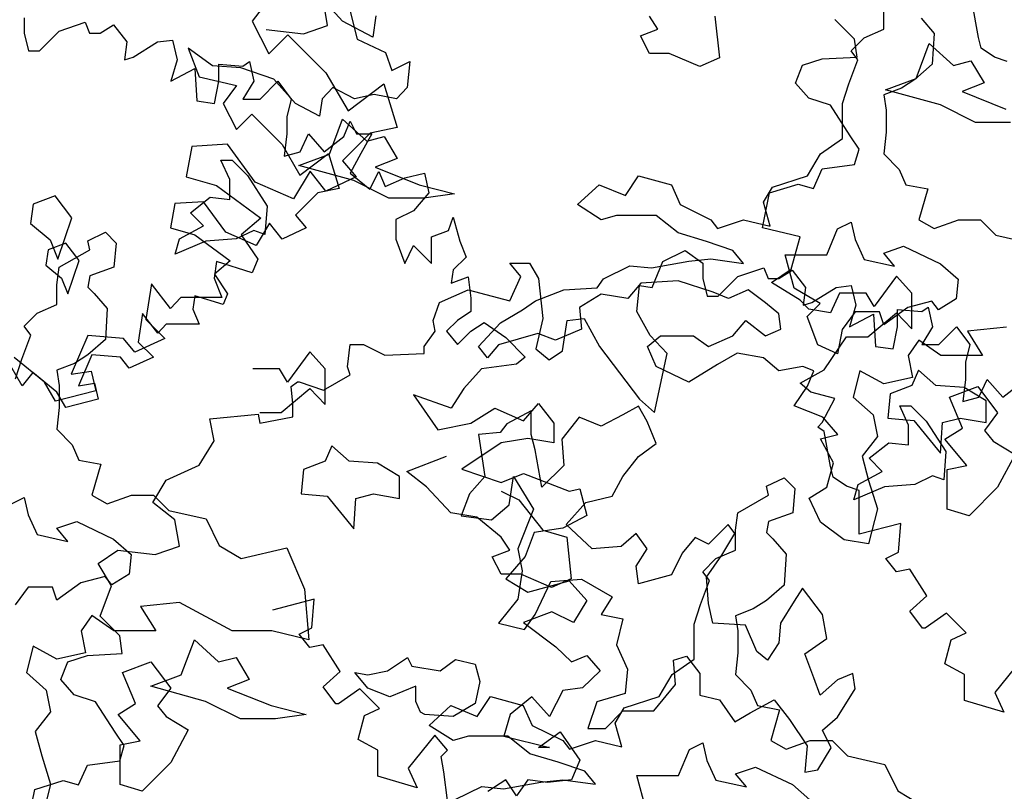
# Model space of a CAD drawing. Units: inches. Extents: x 13 to 460, y 37 to 289.
# Drawn here: x 23 to 30, y 99 to 104 of the extents above; entities that cross this region are included whole.
import ezdxf

# ---------------------------------------------------------------- set-up
doc = ezdxf.new("R2010")
doc.units = ezdxf.units.IN
doc.header["$MEASUREMENT"] = 0
for name, color, linetype in [('BLUE', 5, 'Continuous'), ('G', 76, 'Continuous'), ('G1', 112, 'Continuous')]:
    doc.layers.add(name, color=color, linetype=linetype)

# ---------------------------------------------------------------- blocks, each defined once
blk = doc.blocks.new('TREE-2')
at = {"layer": 'G1'}
for p, q in [((9.9014, -6.9323), (9.7251, -6.7352)), ((9.4192, -6.7871), (9.3103, -6.9323)), ((9.3103, -6.9323), (9.4192, -7.145)), ((10.0984, -7.036), (9.9014, -6.9323)), ((10.1192, -6.896), (10.0984, -7.036)), ((9.4192, -7.145), (9.5436, -7.0205)), ((9.5436, -7.0205), (9.7925, -7.2695)), ((9.7925, -7.2695), (9.9377, -7.5184)), ((9.9377, -7.5184), (10.171, -7.3421)), ((10.171, -7.3421), (10.2591, -7.6274)), ((10.2591, -7.6274), (10.0829, -7.6637)), ((10.0829, -7.6637), (9.9014, -7.8452)), ((8.9163, -7.7518), (8.88, -7.9489)), ((9.1496, -7.7363), (8.9163, -7.7518)), ((9.3311, -7.9853), (9.1496, -7.7363)), ((9.9014, -7.8452), (9.9895, -7.9489)), ((9.6888, -7.9126), (9.5799, -8.0942)), ((9.7925, -8.0423), (9.6888, -7.9126)), ((8.88, -7.9489), (9.077, -8.006)), ((9.9895, -7.9489), (9.7925, -8.0423)), ((9.077, -8.006), (9.3674, -8.2187)), ((9.5799, -8.0942), (9.3311, -7.9853)), ((8.0229, -8.0743), (7.8798, -8.1292)), ((8.1326, -8.2176), (8.0229, -8.0743)), ((7.8798, -8.1292), (7.8615, -8.2542)), ((8.0412, -8.4888), (8.1326, -8.2176)), ((9.3674, -8.2187), (9.2377, -8.3276)), ((7.8615, -8.2542), (7.9894, -8.3608)), ((7.9894, -8.3608), (8.0412, -8.4888)), ((9.2377, -8.3276), (9.3466, -8.4884)), ((9.3466, -8.4884), (9.3103, -8.5766)), ((9.077, -8.5039), (9.0615, -8.6129)), ((9.3103, -8.5766), (9.077, -8.5039)), ((9.0615, -8.6129), (9.1133, -8.7374)), ((8.6519, -8.6492), (8.6156, -8.8826)), ((8.7763, -8.81), (8.6519, -8.6492)), ((8.8437, -8.7374), (8.7763, -8.81)), ((8.9889, -8.7374), (8.8437, -8.7374)), ((9.1133, -8.7374), (8.9889, -8.7374)), ((8.6156, -8.8826), (8.74, -9.0071)), ((8.2371, -8.9863), (8.1282, -9.2405)), ((8.4704, -9.0071), (8.2371, -8.9863)), ((8.543, -9.0953), (8.4704, -9.0071)), ((8.74, -9.0071), (8.543, -9.0953)), ((7.9519, -9.2924), (7.7549, -9.1316)), ((8.1282, -9.2405), (8.2578, -9.2197)), ((8.2578, -9.2197), (8.2889, -9.3494)), ((8.0245, -9.4168), (7.9519, -9.2924)), ((8.2889, -9.3494), (8.0245, -9.4168))]:
    blk.add_line(p, q, dxfattribs=at)

msp = doc.modelspace()

# ---------------------------------------------------------------- linework, layer by layer
at = {"layer": 'G'}
for p, q in [((25.0828, 103.8077), (25.0538, 103.982)), ((29.3394, 103.7302), (29.2979, 103.9584)), ((25.2302, 103.9003), (25.2759, 103.7177)), ((28.7195, 103.7833), (28.7195, 103.9125)), ((23.0989, 103.8583), (23.0989, 103.7587)), ((23.3271, 103.7711), (23.4971, 103.8292)), ((23.4971, 103.8292), (23.5262, 103.7587)), ((27.2426, 103.7833), (27.1865, 103.8686)), ((27.6155, 103.8686), (27.6447, 103.5956)), ((28.5283, 103.7176), (28.3997, 103.8462)), ((28.9633, 103.8565), (29.0486, 103.7565)), ((23.1985, 103.6425), (23.3271, 103.7711)), ((23.5967, 103.7587), (23.6838, 103.8126)), ((23.6838, 103.8126), (23.7709, 103.7006)), ((24.6805, 103.7828), (24.9252, 103.7537)), ((24.9252, 103.7537), (25.0828, 103.8077)), ((27.128, 103.7394), (27.2426, 103.7833)), ((28.5904, 103.7272), (28.7195, 103.7833)), ((23.0989, 103.7587), (23.128, 103.6425)), ((23.5262, 103.7587), (23.5967, 103.7587)), ((23.7709, 103.7006), (23.7543, 103.5844)), ((23.8124, 103.601), (23.97, 103.7006)), ((23.97, 103.7006), (24.0695, 103.713)), ((24.0695, 103.713), (24.0986, 103.5844)), ((25.2759, 103.7177), (25.4625, 103.6306)), ((27.1865, 103.6248), (27.128, 103.7394)), ((28.5051, 103.6419), (28.5904, 103.7272)), ((28.5449, 103.6014), (28.5283, 103.7176)), ((29.0486, 103.7565), (29.0364, 103.5541)), ((29.356, 103.6596), (29.3394, 103.7302)), ((23.128, 103.6425), (23.1985, 103.6425)), ((24.1725, 103.6596), (24.243, 103.4729)), ((24.3302, 103.5435), (24.1725, 103.6596)), ((28.5489, 103.5834), (28.5051, 103.6419)), ((28.9308, 103.4615), (29.0161, 103.6907)), ((29.0161, 103.6907), (29.1745, 103.5468)), ((29.4431, 103.6015), (29.356, 103.6596)), ((23.7543, 103.5844), (23.8124, 103.601)), ((24.0986, 103.5844), (24.0571, 103.4433)), ((24.5299, 103.5429), (24.5714, 103.5719)), ((24.5714, 103.5719), (24.6005, 103.4433)), ((25.4625, 103.6306), (25.504, 103.5144)), ((25.504, 103.5144), (25.6201, 103.5725)), ((25.6201, 103.5725), (25.6035, 103.4024)), ((27.3157, 103.6248), (27.1865, 103.6248)), ((27.5155, 103.5395), (27.3157, 103.6248)), ((27.6447, 103.5956), (27.5155, 103.5395)), ((28.1882, 103.5475), (28.3168, 103.5889)), ((28.3168, 103.5889), (28.5449, 103.6014)), ((28.4904, 103.4273), (28.5489, 103.5834)), ((29.1745, 103.5468), (29.289, 103.5761)), ((29.289, 103.5761), (29.3743, 103.4322)), ((29.5261, 103.5725), (29.4431, 103.6015)), ((24.0571, 103.4433), (24.2147, 103.5263)), ((24.2147, 103.5263), (24.2271, 103.3147)), ((24.5168, 103.531), (24.3302, 103.5435)), ((24.3723, 103.5553), (24.5299, 103.5429)), ((24.3723, 103.4433), (24.3723, 103.5553)), ((24.7325, 103.4563), (24.5168, 103.531)), ((28.1426, 103.4313), (28.1882, 103.5475)), ((29.0364, 103.5541), (28.9218, 103.4541)), ((24.243, 103.4729), (24.4878, 103.4148)), ((24.3433, 103.2981), (24.3723, 103.4433)), ((24.6005, 103.4433), (24.5299, 103.3271)), ((24.6419, 103.3271), (24.7581, 103.4433)), ((24.8735, 103.2986), (24.7325, 103.4563)), ((24.7581, 103.4433), (24.8452, 103.3271)), ((28.7309, 103.3883), (28.9308, 103.4615)), ((28.9218, 103.4541), (28.8341, 103.3981)), ((24.4878, 103.4148), (24.4007, 103.2986)), ((25.1182, 103.4024), (25.0477, 103.3277)), ((25.2593, 103.3277), (25.1182, 103.4024)), ((25.6035, 103.4024), (25.533, 103.3277)), ((28.2297, 103.3317), (28.1426, 103.4313)), ((28.449, 103.2981), (28.4904, 103.4273)), ((28.8341, 103.3981), (28.7195, 103.3542)), ((29.0892, 103.2884), (28.7309, 103.3883)), ((29.3743, 103.4322), (29.2305, 103.3761)), ((24.2271, 103.3147), (24.3433, 103.2981)), ((24.5299, 103.3271), (24.6419, 103.3271)), ((24.8452, 103.3271), (24.8161, 103.2109)), ((25.0477, 103.3277), (25.0311, 103.2156)), ((25.3879, 103.3567), (25.2593, 103.3277)), ((25.533, 103.3277), (25.3879, 103.3567)), ((28.3707, 103.286), (28.2297, 103.3317)), ((28.7195, 103.3542), (28.7342, 103.2542)), ((29.2305, 103.3761), (29.5181, 103.2615)), ((24.4007, 103.2986), (24.4878, 103.1285)), ((25.0311, 103.2156), (24.8735, 103.2986)), ((28.4993, 103.0869), (28.3707, 103.286)), ((28.449, 103.0689), (28.449, 103.2981)), ((28.7342, 103.2542), (28.7342, 103.1103)), ((29.3183, 103.1738), (29.0892, 103.2884)), ((24.4878, 103.1285), (24.5873, 103.2281)), ((24.5873, 103.2281), (24.7864, 103.0289)), ((24.8161, 103.2109), (24.8161, 103.0989)), ((25.0953, 102.9665), (25.1806, 103.1957)), ((25.1806, 103.1957), (25.3391, 103.0518)), ((25.1894, 103.0823), (25.2309, 103.1819)), ((25.2309, 103.1819), (25.2724, 103.0989)), ((29.5474, 103.1738), (29.3183, 103.1738)), ((24.8161, 103.0989), (24.7996, 102.9537)), ((24.9032, 102.9827), (24.9572, 103.0989)), ((24.9572, 103.0989), (25.0609, 102.9827)), ((25.0609, 102.9827), (25.1894, 103.0823)), ((25.2724, 103.0989), (25.372, 103.0989)), ((25.372, 103.0989), (25.3014, 102.9703)), ((25.3391, 103.0518), (25.4536, 103.0811)), ((25.4536, 103.0811), (25.5389, 102.9372)), ((28.3052, 102.9689), (28.449, 103.0689)), ((28.5574, 102.9997), (28.4993, 103.0869)), ((28.7342, 103.1103), (28.7195, 102.9689)), ((24.7864, 103.0289), (24.9026, 102.8297)), ((28.5283, 102.9001), (28.5574, 102.9997)), ((24.7996, 102.9537), (24.9032, 102.9827)), ((24.8955, 102.8933), (25.0953, 102.9665)), ((24.9026, 102.8297), (25.0892, 102.9708)), ((25.0892, 102.9708), (25.1597, 102.7426)), ((25.3014, 102.9703), (25.2309, 102.8416)), ((25.5389, 102.9372), (25.3951, 102.8811)), ((28.2199, 102.8251), (28.3052, 102.9689)), ((28.7195, 102.9689), (28.8195, 102.8665)), ((24.3861, 102.9268), (24.4592, 102.9268)), ((24.4446, 102.8), (24.3861, 102.9268)), ((24.4592, 102.9268), (24.5591, 102.8268)), ((25.2538, 102.7934), (24.8955, 102.8933)), ((25.3951, 102.8811), (25.6827, 102.7665)), ((28.2587, 102.7424), (28.3168, 102.8711)), ((28.3168, 102.8711), (28.5283, 102.9001)), ((28.8195, 102.8665), (28.8633, 102.7665)), ((24.4446, 102.6708), (24.4446, 102.8)), ((24.5591, 102.8268), (24.6883, 102.6269)), ((25.2309, 102.8416), (25.3595, 102.7379)), ((25.3595, 102.7379), (25.4176, 102.8541)), ((25.4176, 102.8541), (25.4591, 102.7545)), ((25.4591, 102.7545), (25.5876, 102.8126)), ((25.5876, 102.8126), (25.7162, 102.8416)), ((25.7162, 102.8416), (25.7453, 102.713)), ((27.0305, 102.6958), (27.1158, 102.8251)), ((27.1158, 102.8251), (27.3303, 102.7665)), ((27.9908, 102.7519), (28.2199, 102.8251)), ((25.1597, 102.7426), (25.0187, 102.7135)), ((25.4829, 102.6788), (25.2538, 102.7934)), ((25.6827, 102.7665), (25.9118, 102.708)), ((26.7161, 102.6373), (26.8575, 102.7665)), ((26.8575, 102.7665), (27.0305, 102.6958)), ((27.3303, 102.7665), (27.3888, 102.6373)), ((27.9323, 102.652), (27.9908, 102.7519)), ((27.9725, 102.7134), (28.1592, 102.7715)), ((28.1592, 102.7715), (28.2587, 102.7424)), ((28.8633, 102.7665), (29.0071, 102.7397)), ((29.0071, 102.7397), (28.9486, 102.5374)), ((24.1862, 102.583), (24.3154, 102.6854)), ((24.3154, 102.6854), (24.4446, 102.6708)), ((25.0187, 102.7135), (24.8735, 102.5683)), ((25.712, 102.6788), (25.4829, 102.6788)), ((25.7453, 102.713), (25.6457, 102.5968)), ((25.9118, 102.708), (25.712, 102.6788)), ((27.9269, 102.4852), (27.9725, 102.7134)), ((24.0854, 102.643), (24.0564, 102.4853)), ((24.2721, 102.6554), (24.0854, 102.643)), ((24.4173, 102.4563), (24.2721, 102.6554)), ((24.6883, 102.6269), (24.6737, 102.4416)), ((26.8721, 102.5374), (26.7161, 102.6373)), ((27.3888, 102.6373), (27.5886, 102.5374)), ((27.9762, 102.4959), (27.9323, 102.652)), ((24.2715, 102.4977), (24.1862, 102.583)), ((24.8735, 102.5683), (24.944, 102.4853)), ((25.6457, 102.5968), (25.5296, 102.5387)), ((25.8738, 102.4682), (25.9029, 102.5553)), ((25.9029, 102.5553), (25.9485, 102.3976)), ((26.972, 102.5666), (26.8721, 102.5374)), ((27.2304, 102.5666), (26.972, 102.5666)), ((27.3742, 102.452), (27.2304, 102.5666)), ((24.0564, 102.4853), (24.214, 102.4397)), ((24.1155, 102.4123), (24.2715, 102.4977)), ((24.7035, 102.5144), (24.6164, 102.3691)), ((24.7864, 102.4106), (24.7035, 102.5144)), ((24.944, 102.4853), (24.7864, 102.4106)), ((25.5296, 102.5387), (25.5296, 102.4101)), ((27.5886, 102.5374), (27.6325, 102.4813)), ((27.6325, 102.4813), (27.8031, 102.5374)), ((27.8031, 102.5374), (27.9762, 102.4959)), ((28.1716, 102.4271), (27.9269, 102.4852)), ((28.3466, 102.3082), (28.4173, 102.4788)), ((28.4173, 102.4788), (28.5051, 102.5227)), ((28.5051, 102.5227), (28.5319, 102.4081)), ((28.9486, 102.5374), (29.0486, 102.4813)), ((29.0486, 102.4813), (29.207, 102.5374)), ((29.207, 102.5374), (29.3508, 102.5374)), ((29.3508, 102.5374), (29.4507, 102.4374)), ((23.516, 102.4001), (23.6305, 102.4562)), ((23.6305, 102.4562), (23.7012, 102.3855)), ((24.0863, 102.3123), (24.1155, 102.4123)), ((24.214, 102.4397), (24.4463, 102.2695)), ((24.486, 102.4123), (24.2862, 102.3977)), ((24.6164, 102.3691), (24.4173, 102.4563)), ((24.6006, 102.4684), (24.486, 102.4123)), ((24.6737, 102.4416), (24.6006, 102.4684)), ((25.7619, 102.4267), (25.8738, 102.4682)), ((25.7619, 102.2524), (25.7619, 102.4267)), ((27.5594, 102.3959), (27.3742, 102.452)), ((28.1135, 102.2154), (28.1716, 102.4271)), ((29.4507, 102.4374), (29.6944, 102.3813)), ((23.3708, 102.385), (23.2562, 102.3411)), ((23.4585, 102.2704), (23.3708, 102.385)), ((23.5282, 102.3416), (23.516, 102.4001)), ((23.7012, 102.3855), (23.6866, 102.227)), ((24.2862, 102.3977), (24.0863, 102.3123)), ((25.5296, 102.4101), (25.5876, 102.2524)), ((25.5876, 102.2524), (25.6457, 102.3686)), ((25.6457, 102.3686), (25.7619, 102.2524)), ((25.9485, 102.3976), (25.99, 102.2939)), ((27.7324, 102.3374), (27.5594, 102.3959)), ((28.5319, 102.4081), (28.5904, 102.2789)), ((28.7195, 102.3203), (28.8487, 102.3642)), ((28.8487, 102.3642), (29.09, 102.2496)), ((23.2562, 102.3411), (23.2416, 102.2411)), ((23.3283, 102.227), (23.5282, 102.3416)), ((25.99, 102.2939), (25.9029, 102.2109)), ((27.2748, 102.2656), (27.4199, 102.3361)), ((27.4199, 102.3361), (27.5361, 102.2531)), ((27.8031, 102.2521), (27.7324, 102.3374)), ((28.0737, 102.3082), (28.3466, 102.3082)), ((28.1322, 102.0912), (28.0737, 102.3082)), ((28.7902, 102.235), (28.7195, 102.3203)), ((23.2416, 102.2411), (23.3439, 102.1558)), ((23.3137, 102.1124), (23.3283, 102.227)), ((23.3854, 102.0534), (23.4585, 102.2704)), ((23.6866, 102.227), (23.5282, 102.1709)), ((24.4463, 102.2695), (24.3426, 102.1824)), ((26.2751, 102.2531), (26.4037, 102.2531)), ((26.3456, 102.166), (26.2751, 102.2531)), ((26.4037, 102.2531), (26.4618, 102.1535)), ((26.8867, 102.1521), (27.0598, 102.2374)), ((27.0598, 102.2374), (27.2011, 102.2228)), ((27.2011, 102.2228), (27.4448, 102.2667)), ((27.2042, 102.0954), (27.2748, 102.2656)), ((27.4448, 102.2667), (27.5886, 102.2813)), ((27.5361, 102.2531), (27.5361, 102.1535)), ((27.5886, 102.2813), (27.8031, 102.2521)), ((27.7642, 102.166), (27.9343, 102.2241)), ((27.9343, 102.2241), (27.9633, 102.1535)), ((28.5904, 102.2789), (28.7902, 102.235)), ((29.09, 102.2496), (29.2045, 102.1497)), ((23.3439, 102.1558), (23.3854, 102.0534)), ((23.5282, 102.1709), (23.516, 102.0978)), ((24.3426, 102.1824), (24.4297, 102.0538)), ((25.9029, 102.2109), (25.8904, 102.1238)), ((25.8904, 102.1238), (26.0024, 102.1652)), ((26.0024, 102.1652), (26.019, 102.0242)), ((26.2751, 102.0083), (26.3456, 102.166)), ((27.6356, 102.0373), (27.7642, 102.166)), ((27.985, 102.1283), (28.1135, 102.2154)), ((28.0338, 102.1535), (28.1209, 102.2075)), ((28.1209, 102.2075), (28.208, 102.0954)), ((28.8021, 102.1698), (28.6569, 101.9706)), ((28.9016, 102.0578), (28.8021, 102.1698)), ((23.3137, 101.9832), (23.3137, 102.1124)), ((23.516, 102.0978), (23.5574, 102.0563)), ((26.4618, 102.1535), (26.4908, 101.8921)), ((26.6284, 102.079), (26.8453, 102.0936)), ((26.8453, 102.0936), (26.8867, 102.1521)), ((27.1304, 102.1228), (27.0451, 102.0229)), ((27.1047, 101.9377), (27.1213, 102.1079)), ((27.1213, 102.1079), (27.2042, 102.0954)), ((27.3742, 102.1375), (27.1304, 102.1228)), ((27.6033, 102.0643), (27.3742, 102.1375)), ((27.5361, 102.1535), (27.5651, 102.0373)), ((27.9633, 102.1535), (28.0338, 102.1535)), ((28.1716, 102.0121), (27.985, 102.1283)), ((28.3028, 101.9912), (28.1322, 102.0912)), ((28.208, 102.0954), (28.1914, 101.9792)), ((28.2495, 101.9958), (28.4071, 102.0954)), ((28.4071, 102.0954), (28.5067, 102.1079)), ((28.5067, 102.1079), (28.5357, 101.9792)), ((29.2045, 102.1497), (29.1924, 102.0204)), ((23.5574, 102.0563), (23.6427, 101.9564)), ((24.214, 102.0413), (24.2016, 101.9542)), ((24.4007, 101.9832), (24.214, 102.0413)), ((24.4297, 102.0538), (24.4007, 101.9832)), ((25.8147, 101.9958), (26.0014, 102.0788)), ((26.0014, 102.0788), (26.2751, 102.0083)), ((26.4431, 102.0083), (26.6284, 102.079)), ((26.8721, 102.0521), (26.7307, 101.9644)), ((27.0451, 102.0229), (26.8721, 102.0521)), ((27.5651, 102.0373), (27.6356, 102.0373)), ((27.7032, 102.0229), (27.6033, 102.0643)), ((27.8324, 102.079), (27.7032, 102.0229)), ((27.9469, 101.9936), (27.8324, 102.079)), ((28.4288, 102.0578), (28.3707, 101.9291)), ((28.603, 102.0578), (28.4288, 102.0578)), ((28.6569, 101.9706), (28.603, 102.0578)), ((28.9016, 101.8254), (28.9016, 102.0578)), ((23.1845, 101.9271), (23.3137, 101.9832)), ((25.7732, 101.8796), (25.8147, 101.9958)), ((26.019, 102.0242), (26.019, 101.937)), ((26.3578, 101.9497), (26.4431, 102.0083)), ((26.7307, 101.9644), (26.7429, 101.8229)), ((28.0322, 101.9229), (27.9469, 101.9936)), ((28.2297, 101.954), (28.1716, 102.0121)), ((28.1914, 101.9792), (28.2495, 101.9958)), ((28.2175, 101.9058), (28.3028, 101.9912)), ((28.5357, 101.9792), (28.4942, 101.8381)), ((28.8755, 101.9644), (28.7195, 101.8498)), ((29.0339, 102.0058), (28.8755, 101.9644)), ((28.9671, 101.9377), (29.0086, 101.9668)), ((29.0086, 101.9668), (29.0376, 101.8381)), ((29.0778, 101.9497), (29.0339, 102.0058)), ((29.1924, 102.0204), (29.0778, 101.9497)), ((23.0992, 101.8418), (23.1845, 101.9271)), ((23.6427, 101.9564), (23.6305, 101.754)), ((23.8739, 101.9251), (23.8449, 101.7384)), ((23.9734, 101.7965), (23.8739, 101.9251)), ((24.2016, 101.9542), (24.243, 101.8546)), ((26.019, 101.937), (25.9319, 101.8789)), ((26.214, 101.8644), (26.3578, 101.9497)), ((27.1918, 101.7801), (27.1047, 101.9377)), ((28.0469, 101.8229), (28.0322, 101.9229)), ((28.2881, 101.7205), (28.2175, 101.9058)), ((28.3707, 101.9291), (28.2297, 101.954)), ((28.5319, 101.9351), (28.4466, 101.8205)), ((28.4942, 101.8381), (28.6518, 101.9211)), ((28.6903, 101.9351), (28.5319, 101.9351)), ((28.6154, 101.7714), (28.8021, 101.9291)), ((28.6518, 101.9211), (28.6643, 101.7095)), ((28.7195, 101.8498), (28.6903, 101.9351)), ((28.8021, 101.9291), (28.9016, 101.8254)), ((28.8095, 101.9502), (28.9671, 101.9377)), ((28.8095, 101.8381), (28.8095, 101.9502)), ((23.1431, 101.7832), (23.0992, 101.8418)), ((24.0274, 101.8546), (23.9734, 101.7965)), ((24.1435, 101.8546), (24.0274, 101.8546)), ((24.243, 101.8546), (24.1435, 101.8546)), ((25.7857, 101.8091), (25.7732, 101.8796)), ((25.9319, 101.8789), (25.8614, 101.8084)), ((26.019, 101.8084), (26.1061, 101.8665)), ((26.0702, 101.7083), (26.214, 101.8644)), ((26.1061, 101.8665), (26.2472, 101.7669)), ((26.4908, 101.8921), (26.4452, 101.6929)), ((26.6194, 101.6805), (26.6484, 101.8796)), ((26.6484, 101.8796), (26.7604, 101.8921)), ((26.7604, 101.8921), (26.86, 101.7095)), ((27.7324, 101.7791), (27.8177, 101.879)), ((27.8177, 101.879), (27.9469, 101.7791)), ((28.7804, 101.6929), (28.8095, 101.8381)), ((29.0376, 101.8381), (28.9671, 101.722)), ((29.0791, 101.722), (29.1952, 101.8381)), ((29.1952, 101.8381), (29.2823, 101.722)), ((29.5214, 101.8351), (29.2655, 101.8083)), ((23.0846, 101.6272), (23.1431, 101.7832)), ((25.7152, 101.7095), (25.7857, 101.8091)), ((25.8614, 101.8084), (25.9319, 101.7212)), ((25.9319, 101.7212), (26.019, 101.8084)), ((26.4578, 101.7937), (26.1994, 101.7205)), ((26.5723, 101.7498), (26.4578, 101.7937)), ((26.7429, 101.8229), (26.5723, 101.7498)), ((27.1743, 101.7083), (27.2596, 101.7791)), ((27.3038, 101.6639), (27.1918, 101.7801)), ((27.2596, 101.7791), (27.4741, 101.7791)), ((27.4741, 101.7791), (27.574, 101.7083)), ((27.574, 101.7083), (27.7324, 101.7791)), ((27.9469, 101.7791), (28.0469, 101.8229)), ((28.3292, 101.5557), (28.4744, 101.7714)), ((28.4466, 101.8205), (28.4173, 101.662)), ((28.4744, 101.7714), (28.6154, 101.7714)), ((29.2655, 101.8083), (29.3654, 101.6498)), ((23.6305, 101.754), (23.516, 101.654)), ((23.8449, 101.7384), (23.9444, 101.6388)), ((25.2133, 101.5767), (25.2299, 101.722)), ((25.2299, 101.722), (25.317, 101.722)), ((25.317, 101.722), (25.458, 101.6514)), ((25.7152, 101.6639), (25.7152, 101.7095)), ((26.1287, 101.6352), (26.0702, 101.7083)), ((26.1994, 101.7205), (26.1287, 101.6352)), ((26.2472, 101.7669), (26.3757, 101.6383)), ((26.86, 101.7095), (27.1213, 101.3651)), ((27.2304, 101.5791), (27.1743, 101.7083)), ((28.4173, 101.662), (28.2881, 101.7205)), ((28.6643, 101.7095), (28.7804, 101.6929)), ((28.9486, 101.7498), (28.878, 101.6498)), ((29.0924, 101.6498), (28.9486, 101.7498)), ((28.9671, 101.722), (29.0791, 101.722)), ((29.2823, 101.722), (29.2533, 101.6058)), ((23.516, 101.654), (23.4282, 101.5979)), ((23.5421, 101.6554), (23.455, 101.4521)), ((23.7287, 101.6388), (23.5421, 101.6554)), ((24.9667, 101.6748), (24.8215, 101.4756)), ((25.0662, 101.5628), (24.9667, 101.6748)), ((25.458, 101.6514), (25.7152, 101.6639)), ((26.4452, 101.6929), (26.5323, 101.6224)), ((26.5323, 101.6224), (26.6194, 101.6805)), ((27.2208, 101.278), (27.3038, 101.6639)), ((27.7617, 101.6645), (27.6325, 101.5913)), ((27.9323, 101.6352), (27.7617, 101.6645)), ((28.878, 101.6498), (28.9072, 101.506)), ((29.3654, 101.6498), (29.0924, 101.6498)), ((23.0858, 101.4521), (23.0111, 101.5807)), ((23.0432, 101.498), (23.0846, 101.6272)), ((23.4282, 101.5979), (23.3137, 101.554)), ((23.7868, 101.5683), (23.7287, 101.6388)), ((23.9444, 101.6388), (23.7868, 101.5683)), ((25.2299, 101.5228), (25.2133, 101.5767)), ((26.3177, 101.5926), (26.0895, 101.5636)), ((26.3757, 101.6383), (26.3177, 101.5926)), ((27.4448, 101.4767), (27.2304, 101.5791)), ((27.6325, 101.5913), (27.4448, 101.4767)), ((28.0322, 101.5499), (27.9323, 101.6352)), ((28.1906, 101.5791), (28.0322, 101.5499)), ((28.2613, 101.5499), (28.1906, 101.5791)), ((29.2533, 101.6058), (29.2533, 101.4937)), ((23.1563, 101.5392), (23.0858, 101.4521)), ((23.3139, 101.4106), (23.1563, 101.5392)), ((23.3137, 101.554), (23.3283, 101.4541)), ((24.7676, 101.5628), (24.5934, 101.5628)), ((24.8215, 101.4756), (24.7676, 101.5628)), ((25.0557, 101.4232), (25.2299, 101.5228)), ((25.0662, 101.3304), (25.0662, 101.5628)), ((26.0895, 101.5636), (25.9734, 101.4349)), ((28.1716, 101.4685), (28.3292, 101.5557)), ((28.2199, 101.4499), (28.2613, 101.5499)), ((28.5635, 101.5499), (28.5197, 101.3767)), ((28.7195, 101.4645), (28.5635, 101.5499)), ((28.9454, 101.5548), (28.9015, 101.4548)), ((29.0599, 101.4548), (28.9454, 101.5548)), ((23.3283, 101.4541), (23.3283, 101.3102)), ((23.455, 101.4521), (23.5587, 101.4687)), ((23.5587, 101.4687), (23.5835, 101.3649)), ((24.8441, 101.4481), (24.8856, 101.4771)), ((24.8566, 101.3361), (24.8441, 101.4481)), ((24.8856, 101.4771), (24.898, 101.4771)), ((24.898, 101.4771), (25.0557, 101.4232)), ((28.1322, 101.3207), (28.2199, 101.4499)), ((28.2421, 101.4104), (28.1716, 101.4685)), ((28.9072, 101.506), (28.7195, 101.4645)), ((28.9015, 101.4548), (28.7601, 101.3987)), ((29.2452, 101.4402), (29.0599, 101.4548)), ((29.1485, 101.3767), (29.3337, 101.4475)), ((29.2533, 101.4937), (29.2367, 101.3485)), ((29.3337, 101.4475), (29.4629, 101.2743)), ((29.3404, 101.3775), (29.3943, 101.4937)), ((29.3943, 101.4937), (29.498, 101.3775)), ((29.498, 101.3775), (29.6266, 101.4771)), ((23.372, 101.311), (23.3139, 101.4106)), ((24.78, 101.2765), (24.9667, 101.4341)), ((24.9667, 101.4341), (25.0662, 101.3304)), ((25.6457, 101.3934), (25.8033, 101.1652)), ((25.8904, 101.3063), (25.6457, 101.3934)), ((25.9734, 101.4349), (25.8904, 101.3063)), ((28.3997, 101.3689), (28.2421, 101.4104)), ((28.7601, 101.3987), (28.7455, 101.2402)), ((29.389, 101.3548), (29.2452, 101.4402)), ((23.5835, 101.3649), (23.372, 101.311)), ((24.8566, 101.2489), (24.8566, 101.3361)), ((26.3633, 101.2233), (26.4628, 101.3353)), ((26.4628, 101.3353), (26.5624, 101.2067)), ((27.1158, 101.3182), (27.0135, 101.2621)), ((27.1719, 101.2183), (27.1158, 101.3182)), ((27.1213, 101.3651), (27.2208, 101.278)), ((28.3198, 101.2475), (28.1322, 101.3207)), ((28.3168, 101.2113), (28.3997, 101.3689)), ((28.5197, 101.3767), (28.6489, 101.2621)), ((28.8232, 101.3216), (28.8963, 101.3216)), ((28.8817, 101.1948), (28.8232, 101.3216)), ((28.8963, 101.3216), (28.9963, 101.2217)), ((29.2338, 101.1744), (29.1485, 101.3767)), ((29.2367, 101.3485), (29.3404, 101.3775)), ((29.389, 101.211), (29.389, 101.3548)), ((23.3283, 101.3102), (23.3137, 101.1688)), ((24.3132, 101.2365), (24.6284, 101.2655)), ((24.6284, 101.2655), (24.6409, 101.2074)), ((24.639, 101.2765), (24.78, 101.2765)), ((26.019, 101.2067), (26.1766, 101.3063)), ((26.1766, 101.3063), (26.3633, 101.2233)), ((26.4139, 101.289), (26.2555, 101.2036)), ((26.4139, 101.1329), (26.4139, 101.289)), ((27.0135, 101.2621), (26.8721, 101.189)), ((28.6489, 101.2621), (28.6781, 101.1207)), ((29.4629, 101.2743), (29.3776, 101.1597)), ((24.3422, 101.0912), (24.3132, 101.2365)), ((24.6409, 101.2074), (24.8566, 101.2489)), ((25.8033, 101.1652), (26.019, 101.2067)), ((26.2555, 101.2036), (26.2116, 101.1475)), ((26.5624, 101.2067), (26.5624, 101.0781)), ((26.7283, 101.2475), (26.6137, 101.1037)), ((26.8721, 101.189), (26.7283, 101.2475)), ((27.2304, 101.0744), (27.1719, 101.2183)), ((28.2877, 101.1822), (28.3168, 101.2113)), ((28.4198, 101.1329), (28.3198, 101.2475)), ((28.7455, 101.2402), (28.9161, 101.2256)), ((28.8817, 101.0656), (28.8817, 101.1948)), ((28.9161, 101.2256), (29.0892, 101.011)), ((28.9963, 101.2217), (29.1254, 101.0217)), ((29.0892, 101.011), (29.1038, 101.211)), ((29.1038, 101.211), (29.2183, 101.2402)), ((29.2183, 101.2402), (29.389, 101.211)), ((23.3137, 101.1688), (23.4136, 101.0664)), ((26.2116, 101.1475), (26.0702, 101.1329)), ((26.0702, 101.1329), (26.1117, 100.8598)), ((26.4407, 101.0329), (26.4139, 101.1329)), ((28.3292, 101.1532), (28.2877, 101.1822)), ((28.3052, 101.1061), (28.4198, 101.1329)), ((28.3707, 100.9249), (28.3292, 101.1532)), ((29.1192, 101.1037), (29.2338, 101.1744)), ((29.3776, 101.1597), (29.4337, 101.089)), ((23.4136, 101.0664), (23.4575, 100.9664)), ((24.2427, 100.9335), (24.3422, 101.0912)), ((26.2181, 101.0781), (25.9609, 100.9079)), ((26.3923, 101.1071), (26.2181, 101.0781)), ((26.5624, 101.0781), (26.3923, 101.1071)), ((26.6137, 101.1037), (26.6284, 100.9305)), ((27.1158, 100.9891), (27.2304, 101.0744)), ((28.3905, 100.9476), (28.3052, 101.1061)), ((28.6781, 101.1207), (28.5782, 100.9915)), ((28.6234, 100.9778), (28.7525, 101.0802)), ((28.7525, 101.0802), (28.8817, 101.0656)), ((29.263, 100.9305), (29.1192, 101.1037)), ((29.4337, 101.089), (29.5774, 101.0037)), ((25.11, 101.0598), (25.0661, 100.9598)), ((25.2245, 100.9598), (25.11, 101.0598)), ((26.4846, 100.7891), (26.4407, 101.0329)), ((29.1254, 101.0217), (29.1108, 100.8364)), ((29.5774, 101.0037), (29.4629, 100.7891)), ((23.4575, 100.9664), (23.6013, 100.9396)), ((23.6013, 100.9396), (23.5428, 100.7372)), ((24.027, 100.834), (24.2427, 100.9335)), ((25.0661, 100.9598), (24.9247, 100.9037)), ((25.4097, 100.9452), (25.2245, 100.9598)), ((25.5535, 100.8598), (25.4097, 100.9452)), ((25.6012, 100.8925), (25.8595, 100.9925)), ((27.0135, 100.8598), (27.1158, 100.9891)), ((28.3466, 100.7891), (28.3905, 100.9476)), ((28.5782, 100.9915), (28.6196, 100.833)), ((28.7087, 100.8925), (28.6234, 100.9778)), ((24.9247, 100.9037), (24.9101, 100.7452)), ((25.7303, 100.7925), (25.6012, 100.8925)), ((25.9609, 100.9079), (26.2181, 100.8208)), ((26.2181, 100.8208), (26.3633, 100.8789)), ((26.3633, 100.8789), (26.6619, 100.7627)), ((26.6284, 100.9305), (26.4846, 100.7891)), ((28.3873, 100.8544), (28.3707, 100.9249)), ((28.5527, 100.8071), (28.7087, 100.8925)), ((29.1339, 100.9037), (29.263, 100.9305)), ((29.1339, 100.6453), (29.1339, 100.9037)), ((23.9399, 100.6887), (24.027, 100.834)), ((25.5535, 100.716), (25.5535, 100.8598)), ((26.1117, 100.8598), (26.0117, 100.7452)), ((26.2701, 100.6745), (26.2993, 100.8598)), ((26.2993, 100.8598), (26.4285, 100.6453)), ((26.9428, 100.7306), (27.0135, 100.8598)), ((27.9531, 100.795), (28.0677, 100.851)), ((28.0677, 100.851), (28.1384, 100.7803)), ((28.4744, 100.7963), (28.3873, 100.8544)), ((28.5234, 100.7072), (28.5527, 100.8071)), ((28.6196, 100.833), (28.6781, 100.6477)), ((28.9232, 100.8071), (28.7233, 100.7925)), ((29.0377, 100.8632), (28.9232, 100.8071)), ((29.1108, 100.8364), (29.0377, 100.8632)), ((24.9101, 100.7452), (25.0807, 100.7306)), ((25.2684, 100.716), (25.3829, 100.7452)), ((25.3829, 100.7452), (25.5535, 100.716)), ((25.8888, 100.6218), (25.7303, 100.7925)), ((26.0117, 100.7452), (25.9557, 100.6014)), ((26.2178, 100.7633), (26.3323, 100.7072)), ((26.6619, 100.7627), (26.7324, 100.7793)), ((26.7324, 100.7793), (26.7781, 100.605)), ((27.9653, 100.7364), (27.9531, 100.795)), ((28.1384, 100.7803), (28.1237, 100.6218)), ((28.2321, 100.7184), (28.3466, 100.7891)), ((28.5574, 100.7673), (28.4744, 100.7963)), ((28.7233, 100.7925), (28.5234, 100.7072)), ((28.5574, 100.622), (28.5574, 100.7673)), ((29.4629, 100.7891), (29.2777, 100.6014)), ((23.0115, 100.6787), (23.0992, 100.7226)), ((23.0992, 100.7226), (23.126, 100.608)), ((23.5428, 100.7372), (23.6427, 100.6811)), ((23.6427, 100.6811), (23.8011, 100.7372)), ((23.8011, 100.7372), (23.9449, 100.7372)), ((24.0851, 100.5767), (23.9399, 100.6887)), ((23.9449, 100.7372), (24.0449, 100.6373)), ((25.0807, 100.7306), (25.2538, 100.516)), ((25.2538, 100.516), (25.2684, 100.716)), ((26.1555, 100.5746), (26.2701, 100.6745)), ((26.3323, 100.7072), (26.4908, 100.5072)), ((26.643, 100.5453), (26.7722, 100.6892)), ((26.7722, 100.6892), (26.9428, 100.7306)), ((27.7655, 100.6218), (27.9653, 100.7364)), ((28.3052, 100.5599), (28.2321, 100.7184)), ((24.0449, 100.6373), (24.2886, 100.5812)), ((26.0594, 100.5926), (25.8888, 100.6218)), ((26.4285, 100.6453), (26.3261, 100.3868)), ((27.7508, 100.5072), (27.7655, 100.6218)), ((28.1237, 100.6218), (27.9653, 100.5658)), ((28.5574, 100.4809), (28.5574, 100.622)), ((28.6781, 100.6477), (28.6196, 100.4185)), ((29.2777, 100.6014), (29.1339, 100.6453)), ((23.126, 100.608), (23.1845, 100.4788)), ((23.3137, 100.5202), (23.4429, 100.5641)), ((23.4429, 100.5641), (23.6842, 100.4495)), ((24.1141, 100.4024), (24.0851, 100.5767)), ((24.2886, 100.5812), (24.3739, 100.4081)), ((25.9557, 100.6014), (26.1555, 100.5746)), ((26.2178, 100.4634), (26.0594, 100.5926)), ((26.7781, 100.605), (26.6205, 100.522)), ((27.9653, 100.5658), (27.9531, 100.4926)), ((28.4612, 100.4453), (28.3052, 100.5599)), ((28.8311, 100.5515), (28.5574, 100.4809)), ((28.8145, 100.3647), (28.8311, 100.5515)), ((23.3844, 100.4349), (23.3137, 100.5202)), ((26.4338, 100.493), (26.3757, 100.3353)), ((26.6205, 100.522), (26.4338, 100.493)), ((26.4908, 100.5072), (26.6468, 100.4634)), ((26.8136, 100.3868), (26.643, 100.5453)), ((27.1012, 100.4868), (27.0013, 100.4014)), ((27.1719, 100.3868), (27.1012, 100.4868)), ((27.7008, 100.5453), (27.574, 100.4161)), ((27.6593, 100.3454), (27.7446, 100.4868)), ((27.7446, 100.4868), (27.7008, 100.5453)), ((27.7508, 100.378), (27.7508, 100.5072)), ((27.9531, 100.4926), (27.9946, 100.4512)), ((23.1845, 100.4788), (23.3844, 100.4349)), ((23.6842, 100.4495), (23.7987, 100.3495)), ((26.2739, 100.378), (26.2178, 100.4634)), ((26.6468, 100.4634), (26.676, 100.1903)), ((27.4863, 100.46), (27.401, 100.3576)), ((27.574, 100.4161), (27.4863, 100.46)), ((27.9946, 100.4512), (28.0799, 100.3512)), ((28.6196, 100.4185), (28.4612, 100.4453)), ((23.5832, 100.2904), (23.7118, 100.3775)), ((23.7118, 100.3775), (23.9565, 100.3485)), ((23.9565, 100.3485), (24.1141, 100.4024)), ((24.3739, 100.4081), (24.5177, 100.3227)), ((24.5177, 100.3227), (24.8175, 100.3934)), ((24.8175, 100.3934), (24.932, 100.1228)), ((26.1593, 100.3341), (26.2739, 100.378)), ((26.3261, 100.3868), (26.3554, 100.243)), ((27.0013, 100.4014), (26.8136, 100.3868)), ((27.1012, 100.2722), (27.1719, 100.3868)), ((27.401, 100.3576), (27.3303, 100.2161)), ((27.6217, 100.3219), (27.7508, 100.378)), ((28.7316, 100.3233), (28.8145, 100.3647)), ((23.6703, 100.1451), (23.5832, 100.2904)), ((23.7987, 100.3495), (23.7865, 100.2203)), ((26.2178, 100.2195), (26.1593, 100.3341)), ((26.3757, 100.3353), (26.2472, 100.1901)), ((27.5364, 100.2366), (27.6217, 100.3219)), ((27.5594, 100.2015), (27.6593, 100.3454)), ((28.0799, 100.3512), (28.0677, 100.1488)), ((28.8021, 100.2361), (28.7316, 100.3233)), ((26.3554, 100.243), (26.3261, 100.0576)), ((27.1158, 100.1576), (27.1012, 100.2722)), ((27.5802, 100.1781), (27.5364, 100.2366)), ((28.8892, 100.2527), (28.8021, 100.2361)), ((29.0012, 100.0784), (28.8892, 100.2527)), ((23.4697, 100.1642), (23.3137, 100.0496)), ((23.6281, 100.2057), (23.4697, 100.1642)), ((23.672, 100.1496), (23.6281, 100.2057)), ((23.7865, 100.2203), (23.672, 100.1496)), ((26.347, 100.2195), (26.2178, 100.2195)), ((26.2472, 100.1901), (26.3923, 100.1029)), ((26.5468, 100.1342), (26.347, 100.2195)), ((26.3923, 100.1029), (26.6619, 100.1776)), ((26.4407, 99.9577), (26.5431, 100.1722)), ((26.5431, 100.1722), (26.7429, 100.1869)), ((26.676, 100.1903), (26.5468, 100.1342)), ((26.6619, 100.1776), (26.7781, 100.049)), ((26.7429, 100.1869), (26.9428, 100.0723)), ((27.3303, 100.2161), (27.1158, 100.1576)), ((27.5217, 100.022), (27.5802, 100.1781)), ((27.574, 100.0284), (27.5594, 100.2015)), ((23.126, 100.135), (23.0407, 100.0204)), ((23.2844, 100.135), (23.126, 100.135)), ((23.3137, 100.0496), (23.2844, 100.135)), ((23.5956, 99.946), (23.6703, 100.1451)), ((24.932, 100.1228), (24.9613, 99.7912)), ((28.0677, 100.1488), (27.9531, 100.0489)), ((28.1882, 100.1284), (28.1322, 100.043)), ((28.3174, 99.9577), (28.1882, 100.1284)), ((24.1155, 100.035), (23.8596, 100.0082)), ((24.4592, 99.8497), (24.1155, 100.035)), ((24.9957, 100.0565), (24.7219, 99.986)), ((24.9791, 99.8698), (24.9957, 100.0565)), ((26.3261, 100.0576), (26.1994, 99.8992)), ((26.7781, 100.049), (26.691, 99.9037)), ((26.9428, 100.0723), (26.8721, 99.9577)), ((27.9531, 100.0489), (27.8654, 99.9928)), ((28.1322, 100.043), (28.0444, 99.8992)), ((28.8892, 99.9788), (29.0012, 100.0784)), ((23.8596, 100.0082), (23.9596, 99.8497)), ((26.5499, 99.9743), (26.3633, 99.9037)), ((26.691, 99.9037), (26.5499, 99.9743)), ((27.4803, 99.8928), (27.5217, 100.022)), ((27.6008, 99.8992), (27.574, 100.0284)), ((27.8654, 99.9928), (27.7508, 99.9489)), ((28.9721, 99.8668), (28.8892, 99.9788)), ((29.1298, 99.9664), (28.9887, 99.8668)), ((29.2583, 99.8378), (29.1298, 99.9664)), ((23.5428, 99.9497), (23.4721, 99.8497)), ((23.6866, 99.8497), (23.5428, 99.9497)), ((23.7242, 99.8173), (23.5956, 99.946)), ((26.3633, 99.9037), (26.5748, 99.7461)), ((26.37, 99.8577), (26.4407, 99.9577)), ((26.8721, 99.9577), (27.0135, 99.9284)), ((27.0135, 99.9284), (26.972, 99.7577)), ((27.7508, 99.9489), (27.7655, 99.8489)), ((28.3466, 99.7992), (28.3174, 99.9577)), ((23.4721, 99.8497), (23.5014, 99.7058)), ((23.9596, 99.8497), (23.6866, 99.8497)), ((24.7176, 99.8497), (24.4592, 99.8497)), ((24.9613, 99.7912), (24.7176, 99.8497)), ((24.8961, 99.8283), (24.9791, 99.8698)), ((26.1994, 99.8992), (26.37, 99.8577)), ((27.4803, 99.6636), (27.4803, 99.8928)), ((27.8153, 99.887), (27.6008, 99.8992)), ((27.7655, 99.8489), (27.7655, 99.7051)), ((27.8884, 99.7139), (27.8153, 99.887)), ((28.0444, 99.8992), (28.0322, 99.7724)), ((28.9887, 99.8668), (28.9721, 99.8668)), ((29.1588, 99.7921), (29.2583, 99.8378)), ((23.7408, 99.7011), (23.7242, 99.8173)), ((24.1266, 99.5612), (24.2119, 99.7904)), ((24.2119, 99.7904), (24.3704, 99.6465)), ((24.9667, 99.7411), (24.8961, 99.8283)), ((28.2028, 99.6992), (28.3466, 99.7992)), ((29.1173, 99.6344), (29.1588, 99.7921)), ((23.1577, 99.7497), (23.1138, 99.5766)), ((23.3137, 99.6644), (23.1577, 99.7497)), ((25.0538, 99.7577), (24.9667, 99.7411)), ((25.1658, 99.5834), (25.0538, 99.7577)), ((26.5748, 99.7461), (26.6785, 99.6465)), ((26.972, 99.7577), (27.0427, 99.5993)), ((27.9591, 99.6578), (27.8884, 99.7139)), ((28.0322, 99.7724), (27.9591, 99.6578)), ((23.5014, 99.7058), (23.3137, 99.6644)), ((23.3384, 99.531), (23.3841, 99.6472)), ((23.3841, 99.6472), (23.5127, 99.6887)), ((23.5127, 99.6887), (23.7408, 99.7011)), ((23.7426, 99.5766), (23.9279, 99.6473)), ((23.9279, 99.6473), (24.0571, 99.4742)), ((24.3704, 99.6465), (24.4849, 99.6758)), ((24.4849, 99.6758), (24.5702, 99.5319)), ((25.4755, 99.5888), (25.6047, 99.6766)), ((25.6047, 99.6766), (25.634, 99.6181)), ((25.8192, 99.5888), (25.9191, 99.662)), ((25.9191, 99.662), (26.0483, 99.6327)), ((26.6785, 99.6465), (26.7781, 99.688)), ((26.7781, 99.688), (26.8652, 99.5884)), ((27.3365, 99.5636), (27.4803, 99.6636)), ((27.3449, 99.6578), (27.4302, 99.6846)), ((27.3571, 99.4993), (27.3449, 99.6578)), ((27.4302, 99.6846), (27.5155, 99.57)), ((27.7655, 99.7051), (27.7508, 99.5636)), ((28.2613, 99.5432), (28.2028, 99.6992)), ((29.6192, 99.6635), (29.445, 99.4477)), ((25.0538, 99.4839), (25.1658, 99.5834)), ((25.3464, 99.562), (25.4755, 99.5888)), ((25.634, 99.6181), (25.8192, 99.5888)), ((26.0483, 99.6327), (26.0775, 99.5181)), ((26.8652, 99.5884), (26.749, 99.4763)), ((27.0427, 99.5993), (27.0281, 99.4408)), ((29.2459, 99.5639), (29.1173, 99.6344)), ((23.1138, 99.5766), (23.243, 99.462)), ((23.4256, 99.4314), (23.3384, 99.531)), ((23.828, 99.3742), (23.7426, 99.5766)), ((23.9268, 99.4881), (24.1266, 99.5612)), ((24.5702, 99.5319), (24.4264, 99.4759)), ((25.3464, 99.4742), (25.2611, 99.5766)), ((25.2611, 99.5766), (25.3464, 99.562)), ((26.0775, 99.5181), (26.0483, 99.3742)), ((27.2512, 99.4198), (27.3365, 99.5636)), ((27.5155, 99.57), (27.5155, 99.4286)), ((27.7508, 99.5636), (27.8508, 99.4612)), ((28.3028, 99.4286), (28.2613, 99.5432)), ((28.4173, 99.5285), (28.3028, 99.4286)), ((28.5172, 99.57), (28.4173, 99.5285)), ((28.5319, 99.47), (28.5172, 99.57)), ((29.2459, 99.3938), (29.2459, 99.5639)), ((23.243, 99.462), (23.2723, 99.3206)), ((24.285, 99.3881), (23.9268, 99.4881)), ((24.0571, 99.4742), (23.9718, 99.3596)), ((24.4264, 99.4759), (24.714, 99.3613)), ((25.1367, 99.3718), (25.0538, 99.4839)), ((25.2943, 99.4714), (25.1533, 99.3718)), ((25.4229, 99.3428), (25.2943, 99.4714)), ((25.4902, 99.4181), (25.3464, 99.4742)), ((25.6608, 99.4888), (25.4902, 99.4181)), ((25.6608, 99.3889), (25.6608, 99.4888)), ((26.6205, 99.4597), (26.5334, 99.2896)), ((26.749, 99.4763), (26.6205, 99.4597)), ((27.2157, 99.3262), (27.3571, 99.4993)), ((27.8508, 99.4612), (27.8946, 99.3613)), ((28.4173, 99.2847), (28.5319, 99.47)), ((23.5666, 99.3858), (23.4256, 99.4314)), ((24.5142, 99.2735), (24.285, 99.3881)), ((25.69, 99.3182), (25.6608, 99.3889)), ((26.0618, 99.2906), (26.1471, 99.4198)), ((26.1471, 99.4198), (26.3616, 99.3613)), ((26.4172, 99.4182), (26.2762, 99.3021)), ((26.5334, 99.2896), (26.4172, 99.4182)), ((27.0281, 99.4408), (26.8428, 99.3847)), ((27.0221, 99.3466), (27.2512, 99.4198)), ((27.5155, 99.4286), (27.6447, 99.3993)), ((27.6447, 99.3993), (27.7446, 99.2555)), ((27.8446, 99.314), (28.003, 99.3993)), ((28.003, 99.3993), (28.1029, 99.2701)), ((29.5031, 99.3191), (29.2459, 99.3938)), ((29.445, 99.4477), (29.5031, 99.3191)), ((23.6952, 99.1866), (23.5666, 99.3858)), ((23.7134, 99.3035), (23.828, 99.3742)), ((23.9718, 99.3596), (24.0278, 99.2889)), ((24.714, 99.3613), (24.9431, 99.3027)), ((25.1533, 99.3718), (25.1367, 99.3718)), ((25.3234, 99.2971), (25.4229, 99.3428)), ((25.7474, 99.232), (25.8888, 99.3613)), ((25.8888, 99.3613), (26.0618, 99.2906)), ((26.0483, 99.3742), (25.9045, 99.2889)), ((26.3616, 99.3613), (26.4201, 99.232)), ((26.8428, 99.3847), (26.7844, 99.2116)), ((26.8989, 99.2116), (27.0135, 99.3262)), ((26.9636, 99.2467), (27.0221, 99.3466)), ((27.0135, 99.3262), (27.2157, 99.3262)), ((27.8946, 99.3613), (28.0384, 99.3344)), ((28.0384, 99.3344), (27.9799, 99.1321)), ((23.2723, 99.3206), (23.1723, 99.1914)), ((23.8572, 99.1304), (23.7134, 99.3035)), ((24.0278, 99.2889), (24.1716, 99.2036)), ((24.7433, 99.2735), (24.5142, 99.2735)), ((24.9431, 99.3027), (24.7433, 99.2735)), ((25.2819, 99.1394), (25.3234, 99.2971)), ((25.7193, 99.3035), (25.69, 99.3182)), ((25.9045, 99.2889), (25.7193, 99.3035)), ((26.2762, 99.3021), (26.2347, 99.161)), ((27.7446, 99.2555), (27.8446, 99.314)), ((28.1029, 99.2701), (28.2175, 99.097)), ((28.3174, 99.1994), (28.4173, 99.2847)), ((24.1716, 99.2036), (24.0571, 98.989)), ((25.9034, 99.1321), (25.7474, 99.232)), ((26.4201, 99.232), (26.6199, 99.1321)), ((26.7844, 99.2116), (26.8989, 99.2116)), ((27.0075, 99.0906), (26.9636, 99.2467)), ((28.3759, 99.0848), (28.3174, 99.1994)), ((23.1723, 99.1914), (23.2138, 99.0329)), ((23.7532, 99.0994), (23.6952, 99.1866)), ((23.728, 99.1036), (23.8572, 99.1304)), ((25.4105, 99.0689), (25.2819, 99.1394)), ((25.7838, 99.1685), (25.6096, 98.9527)), ((25.8667, 99.0689), (25.7838, 99.1685)), ((26.0033, 99.1613), (25.9034, 99.1321)), ((26.2617, 99.1613), (26.0033, 99.1613)), ((26.2347, 99.161), (26.5334, 99.0863)), ((26.4055, 99.0467), (26.2617, 99.1613)), ((26.4628, 99.0863), (26.6039, 99.19)), ((26.6039, 99.19), (26.7324, 99.0033)), ((26.6199, 99.1321), (26.6638, 99.076)), ((26.6638, 99.076), (26.8344, 99.1321)), ((26.8344, 99.1321), (27.0075, 99.0906)), ((27.9799, 99.1321), (28.0799, 99.076)), ((28.0799, 99.076), (28.2383, 99.1321)), ((28.2383, 99.1321), (28.3821, 99.1321)), ((28.3821, 99.1321), (28.482, 99.0321)), ((23.7242, 98.9999), (23.7532, 99.0994)), ((23.728, 98.8451), (23.728, 99.1036)), ((25.4105, 98.8988), (25.4105, 99.0689)), ((25.8253, 99.0274), (25.8667, 99.0689)), ((26.5334, 99.0863), (26.4628, 99.0863)), ((27.3779, 98.9029), (27.4486, 99.0735)), ((27.4486, 99.0735), (27.5364, 99.1174)), ((27.5364, 99.1174), (27.5632, 99.0028)), ((28.2175, 99.097), (28.2028, 98.9263)), ((28.2881, 98.9409), (28.3759, 99.0848)), ((23.2138, 99.0329), (23.2723, 98.8476)), ((25.8419, 98.9278), (25.8253, 99.0274)), ((26.5907, 98.9906), (26.4055, 99.0467)), ((26.7324, 99.0033), (26.6785, 98.8747)), ((27.5632, 99.0028), (27.6217, 98.8736)), ((28.482, 99.0321), (28.7257, 98.976)), ((23.4546, 98.8422), (23.5127, 98.9708)), ((23.5127, 98.9708), (23.7242, 98.9999)), ((24.0571, 98.989), (23.8718, 98.8013)), ((25.6096, 98.9527), (25.6676, 98.8241)), ((26.7637, 98.9321), (26.5907, 98.9906)), ((27.7508, 98.9151), (27.88, 98.959)), ((27.88, 98.959), (28.1213, 98.8444)), ((28.2028, 98.9263), (28.2881, 98.9409)), ((28.7257, 98.976), (28.811, 98.8029)), ((25.6676, 98.8241), (25.4105, 98.8988)), ((25.8667, 98.7411), (25.8419, 98.9278)), ((26.2472, 98.8747), (26.131, 98.8)), ((26.3177, 98.7709), (26.2472, 98.8747)), ((26.3923, 98.8747), (26.3177, 98.7709)), ((26.5209, 98.8581), (26.3923, 98.8747)), ((26.4761, 98.8614), (26.6199, 98.876)), ((26.6785, 98.8747), (26.5209, 98.8581)), ((26.6199, 98.876), (26.8344, 98.8468)), ((26.8344, 98.8468), (26.7637, 98.9321)), ((27.105, 98.9029), (27.3779, 98.9029)), ((27.1635, 98.6859), (27.105, 98.9029)), ((27.6217, 98.8736), (27.8215, 98.8297)), ((27.8215, 98.8297), (27.7508, 98.9151)), ((23.1228, 98.5849), (23.1684, 98.8131)), ((23.1684, 98.8131), (23.355, 98.8712)), ((23.2723, 98.8476), (23.2138, 98.6184)), ((23.355, 98.8712), (23.4546, 98.8422)), ((23.8718, 98.8013), (23.728, 98.8451)), ((25.918, 98.7468), (26.0911, 98.8322)), ((26.0911, 98.8322), (26.2324, 98.8175)), ((26.2324, 98.8175), (26.4761, 98.8614)), ((28.1213, 98.8444), (28.2358, 98.7444)), ((28.811, 98.8029), (28.9548, 98.7176))]:
    msp.add_line(p, q, dxfattribs=at)

# ---------------------------------------------------------------- block references
at = {"layer": 'BLUE'}
msp.add_blockref('TREE-2', (15.2793, 110.7678), dxfattribs=at)

doc.saveas('drawing.dxf')
